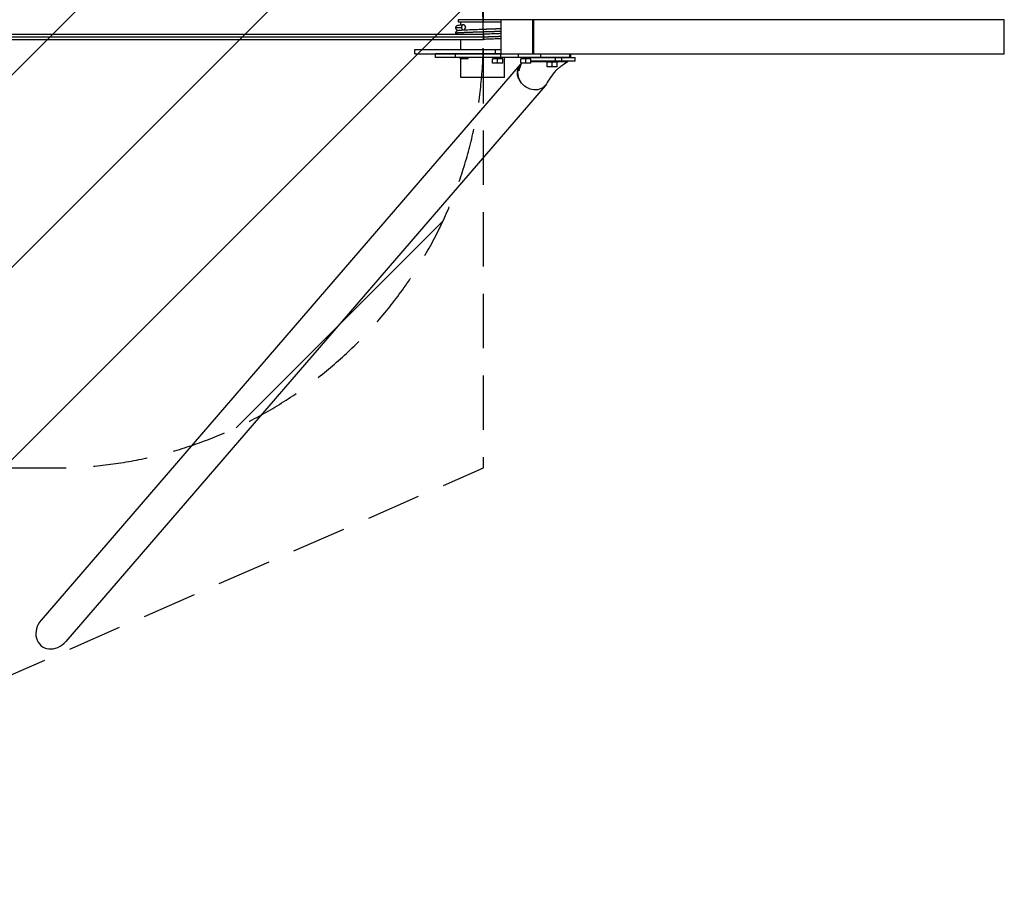
# Model space of a CAD drawing. Units: millimetres. Extents: x -16188 to 16147, y -2006 to 2006.
# Drawn here: x 13848 to 16147, y -2006 to 40 of the extents above; entities that cross this region are included whole.
import ezdxf

# ---------------------------------------------------------------- set-up
doc = ezdxf.new("R2010")
doc.units = ezdxf.units.MM
doc.header["$LTSCALE"] = 20
doc.linetypes.add('HIDDEN', pattern=[9.525, 6.35, -3.175])
for name, color, linetype in [('2d', 230, 'Continuous'), ('AS-Free_Space', 31, 'HIDDEN'), ('AS-Free_Space_Hatch', 31, 'Continuous'), ('AS-SafetyZone', 5, 'HIDDEN')]:
    doc.layers.add(name, color=color, linetype=linetype)

msp = doc.modelspace()

# ---------------------------------------------------------------- hatches: boundary and pattern name
at = {"layer": 'AS-Free_Space_Hatch'}
h = msp.add_hatch(dxfattribs=at)
h.set_pattern_fill('ANSI31', color=256, scale=100, angle=180, style=0)
edge = h.paths.add_edge_path()
edge.add_line((14931, -6), (14931, 6))
edge.add_arc((13931, 6), 1000, 360, 450)
edge.add_line((13931, 1006), (-13945.5, 1006))
edge.add_arc((-13945.5, 6), 1000, 90, 180)
edge.add_line((-14945.5, 6), (-14945.5, -6))
edge.add_arc((-13945.5, -6), 1000, 180, 270)
edge.add_line((-13945.5, -1006), (13931, -1006))
edge.add_arc((13931, -6), 1000, 270, 360)

# ---------------------------------------------------------------- linework, layer by layer
at = {"layer": '2d'}
for p, q in [((14971.6, 39.5), (14872.3, 39.5)), ((14872.3, 39.5), (14872.3, 34.5)), ((14971.6, 34.5), (14872.3, 34.5)), ((14878.5, 39.5), (14878.5, 40)), ((14878.5, 27.8), (14878.5, 34.5)), ((14971.6, 40), (14971.6, -40)), ((16147.3, 40), (14971.6, 40)), ((15046.8, -40), (15046.8, 40)), ((15048.9, -40), (15048.9, 40)), ((16147.3, -40), (16147.3, 40)), ((13213.4, 6), (14914, 6)), ((13213.4, 0), (14931.3, 0)), ((13213.4, -6), (14931.1, -6)), ((14878.5, -29.5), (14878.5, -6)), ((14770.9, -39.5), (14770.9, -29.5)), ((14770.9, -29.5), (14971.6, -29.5)), ((14770.9, -39.5), (14971.6, -39.5)), ((14819.3, -48), (14819.3, -40)), ((14970.7, -40), (14865.8, -40)), ((14865.8, -48), (14865.8, -40)), ((14878.5, -40), (14878.5, -39.5)), ((14958.9, -29.5), (14958.9, -39.5)), ((14970.7, -40), (14970.7, -48)), ((14971.6, -40), (14970.7, -40)), ((14971.6, -40), (16147.3, -40)), ((15013, -48), (15013, -40)), ((15064.3, -40), (15064.3, -48)), ((15132.7, -48), (15132.7, -40)), ((15135.1, -48), (15135.1, -40)), ((15017.3, -64.8), (13898.6, -1361.5)), ((14970.7, -48), (14865.8, -48)), ((14877.1, -50.2), (14877.1, -48)), ((14877.1, -50.2), (14895.2, -50.2)), ((14878.5, -95), (14878.5, -50.2)), ((14895.2, -50.2), (14895.2, -48)), ((14976.3, -51), (14952.3, -51)), ((14952.3, -61.2), (14952.3, -51)), ((14976.3, -61.2), (14952.3, -61.2)), ((14964.3, -61.2), (14964.3, -51)), ((15013, -48), (14970.7, -48)), ((14976.3, -61.2), (14976.3, -51)), ((14980.1, -95), (14980.1, -48)), ((15042.1, -51), (15018.1, -51)), ((15018.1, -61.2), (15018.1, -51)), ((15042.1, -61.2), (15018.1, -61.2)), ((15026.7, -48.5), (15024.5, -51)), ((15028.1, -48.5), (15025.9, -51)), ((15026.7, -48.5), (15145.2, -48.5)), ((15030.1, -61.2), (15030.1, -51)), ((15034.3, -51), (15034.3, -48.5)), ((15042.1, -61.2), (15042.1, -51)), ((15145.2, -56.5), (15042.1, -56.5)), ((15126.9, -58.1), (15042.1, -58.1)), ((15132.7, -48), (15064.3, -48)), ((15103.6, -59.5), (15079.6, -59.5)), ((15079.6, -69.7), (15079.6, -59.5)), ((15091.6, -69.7), (15091.6, -59.5)), ((15099.7, -56.5), (15099.7, -48.5)), ((15103.6, -69.7), (15103.6, -59.5)), ((15114.5, -56.5), (15114.5, -48.5)), ((15126.9, -58.1), (15128.3, -56.5)), ((15129.6, -56.5), (15129.1, -57.1)), ((15145.2, -56.5), (15145.2, -48.5)), ((15103.6, -69.7), (15079.6, -69.7)), ((15075.2, -114.1), (13956.2, -1411.2)), ((14980.1, -95), (14878.5, -95))]:
    msp.add_line(p, q, dxfattribs=at)
at = {"layer": '2d', "extrusion": (0, 0, -1)}
for centre, major_axis, ratio, start_param, end_param in [((14931.1, 0), (0, 6), 0.031923, 0.000038, 1.570796), ((14931.1, 0), (0, 6), 0.031923, 0, 0.000038), ((14931.1, 0), (0, 6), 0.031923, 1.570796, 3.141593), ((14929.3, -40), (110, 0), 0, 2.186667, 3.141595), ((14929.3, -48), (110, 0), 0, 2.186667, 3.141595), ((15026.7, -48), (40, 0), 0, 0.349063, 1.91986), ((15126.4, -54.8), (2.73, -2.35), 0.842128, 0, 0.773317), ((15095.1, -48), (40, 0), 0, -0.000003, 0.349063), ((15046.4, -89.2), (28.8, -24.9), 0.842128, 2.782692, 2.794886), ((15046.4, -89.2), (28.8, -24.9), 0.842128, 1.89334, 1.905533), ((15046.4, -89.2), (28.8, -24.9), 0.842128, 6.118971, 8.176525)]:
    msp.add_ellipse(centre, major_axis=major_axis, ratio=ratio, start_param=start_param, end_param=end_param, dxfattribs=at)
at = {"layer": '2d'}
msp.add_ellipse((13927.4, -1386.4), major_axis=(-29.5, -34.2), ratio=0.842128, start_param=4.712389, end_param=7.853982, dxfattribs=at)
for points, knots in [([(14866.5, 20.9), (14866.5, 21.6), (14866.6, 22.3), (14867.1, 23.6), (14867.4, 24.2), (14868.2, 25.2), (14868.7, 25.6), (14869.5, 26.2), (14869.8, 26.4), (14870.4, 26.7), (14870.7, 26.8), (14871.4, 27), (14871.7, 27), (14872.9, 27.3), (14873.9, 27.4), (14877.3, 27.8), (14880.4, 28), (14884.2, 28.2)], [0, 0, 0, 0, 0.215478, 0.215478, 0.430124, 0.430124, 0.639966, 0.639966, 0.824967, 0.824967, 1.024266, 1.024266, 1.364513, 1.364513, 2.383606, 2.383606, 4.248354, 4.248354, 4.248354, 4.248354]), ([(14871.3, 14.9), (14870.9, 15), (14870.4, 15.2), (14869.5, 15.7), (14869.1, 15.9), (14868.3, 16.6), (14867.9, 17), (14867.3, 18), (14867, 18.5), (14866.6, 19.7), (14866.5, 20.3), (14866.5, 20.9)], [8.279238, 8.279238, 8.279238, 8.279238, 8.636792, 8.636792, 8.826861, 8.826861, 9.015929, 9.015929, 9.210369, 9.210369, 9.404923, 9.404923, 9.404923, 9.404923]), ([(14866.5, 8.9), (14866.5, 9.6), (14866.6, 10.3), (14867.1, 11.6), (14867.4, 12.2), (14868.2, 13.2), (14868.7, 13.6), (14869.5, 14.2), (14869.8, 14.4), (14870.4, 14.7), (14870.7, 14.8), (14871.4, 15), (14871.7, 15), (14872.9, 15.3), (14873.9, 15.4), (14876.2, 15.7), (14877.6, 15.8), (14879.9, 15.9), (14880.7, 16), (14882.1, 16.1), (14882.5, 16.1), (14884.5, 16.2), (14886, 16.3), (14892.1, 16.6), (14897.4, 16.8), (14908.6, 17.2), (14914.7, 17.4), (14923.6, 17.7), (14926.5, 17.8), (14929.3, 17.9)], [0, 0, 0, 0, 0.215478, 0.215478, 0.430124, 0.430124, 0.639966, 0.639966, 0.824967, 0.824967, 1.024266, 1.024266, 1.364513, 1.364513, 2.383606, 2.383606, 3.330082, 3.330082, 3.811466, 3.811466, 4.053412, 4.053412, 4.780463, 4.780463, 6.700318, 6.700318, 8.571056, 8.571056, 9.417644, 9.417644, 9.417644, 9.417644]), ([(14867.3, 6), (14867.2, 6.2), (14867, 6.4), (14866.7, 7.3), (14866.6, 7.9), (14866.5, 8.7), (14866.5, 8.8), (14866.5, 8.9)], [9.0843237, 9.0843237, 9.0843237, 9.0843237, 9.1631472, 9.1631472, 9.3730695, 9.3730695, 9.4077617, 9.4077617, 9.4077617, 9.4077617]), ([(14914, 6), (14914.1, 6), (14914.2, 6), (14915.5, 6), (14916.6, 6), (14918.9, 6), (14920, 5.9), (14922.3, 5.9), (14923.4, 5.9), (14925.7, 5.9), (14926.8, 5.9), (14928.5, 6), (14929, 6), (14929.9, 6), (14930.1, 6), (14930.5, 6), (14930.7, 6), (14930.9, 6), (14930.9, 6), (14931, 6), (14931.1, 6), (14931.1, 6), (14931.1, 6), (14931.1, 6)], [0.00992345, 0.00992345, 0.00992345, 0.00992345, 0.01034675, 0.01034675, 0.01379567, 0.01379567, 0.01724459, 0.01724459, 0.02069351, 0.02069351, 0.02414242, 0.02414242, 0.02586688, 0.02586688, 0.02672911, 0.02672911, 0.02716023, 0.02716023, 0.02737578, 0.02737578, 0.02748356, 0.02748356, 0.02759134, 0.02759134, 0.02759134, 0.02759134]), ([(14929.3, 17.9), (14935.5, 18.1), (14941.7, 18.4), (14953.3, 18.8), (14958.9, 19), (14966.6, 19.3), (14969.2, 19.4), (14971.6, 19.5)], [0, 0, 0, 0, 1.845258, 1.845258, 3.690898, 3.690898, 4.773441, 4.773441, 4.773441, 4.773441]), ([(14971.6, 7.5), (14969, 7.4), (14966, 7.3), (14957.8, 6.9), (14952, 6.7), (14941.2, 6.3), (14936.2, 6.2), (14931.1, 6)], [4.67005, 4.67005, 4.67005, 4.67005, 5.836814, 5.836814, 7.72043, 7.72043, 9.230854, 9.230854, 9.230854, 9.230854]), ([(14971.6, -4.5), (14969, -4.6), (14966, -4.7), (14957.8, -5.1), (14952, -5.3), (14941.2, -5.7), (14936.2, -5.8), (14931.1, -6)], [4.67005, 4.67005, 4.67005, 4.67005, 5.836814, 5.836814, 7.72043, 7.72043, 9.230835, 9.230835, 9.230835, 9.230835]), ([(15019.8, -62.4), (15019.8, -62.4), (15019.8, -62.5), (15019.2, -63), (15018.6, -63.6), (15017.6, -64.7), (15017.1, -65.3), (15015.7, -67.1), (15014.8, -68.4), (15013.7, -70.5), (15013.4, -71.2), (15012.9, -72.2), (15012.8, -72.6), (15012.6, -73.2), (15012.5, -73.4), (15012.4, -73.6), (15012.4, -73.7), (15012.3, -73.9), (15012.3, -74), (15012.2, -74.1)], [0.06913397, 0.06913397, 0.06913397, 0.06913397, 0.06923674, 0.06923674, 0.07189969, 0.07189969, 0.07456265, 0.07456265, 0.07988855, 0.07988855, 0.0825515, 0.0825515, 0.08388298, 0.08388298, 0.08454871, 0.08454871, 0.08488158, 0.08488158, 0.08521445, 0.08521445, 0.08521445, 0.08521445]), ([(15012.2, -74.1), (15012.2, -74), (15012.3, -74), (15012.3, -73.8), (15012.3, -73.7), (15012.4, -73.5), (15012.5, -73.4), (15012.6, -72.9), (15012.7, -72.6), (15013, -71.8), (15013.3, -71.2), (15014, -69.5), (15014.6, -68.5), (15015.9, -66.5), (15016.6, -65.6), (15017.3, -64.8)], [0, 0, 0, 0, 0.00028609, 0.00028609, 0.00057217, 0.00057217, 0.00114435, 0.00114435, 0.0022887, 0.0022887, 0.00457739, 0.00457739, 0.00915479, 0.00915479, 0.0133501, 0.0133501, 0.0133501, 0.0133501]), ([(15014.3, -79.1), (15014.3, -79.1), (15014.3, -79.1), (15014.3, -78.9), (15014.6, -78.2), (15015, -77), (15015.2, -76.5), (15016, -74.1), (15016.6, -72.3), (15018.2, -67.4), (15019.2, -64.3), (15020.2, -61.2)], [10.78181, 10.78181, 10.78181, 10.78181, 10.803907, 10.803907, 11.268968, 11.268968, 11.727375, 11.727375, 13.102555, 13.102555, 15.422784, 15.422784, 15.422784, 15.422784]), ([(15044.8, -56.5), (15044.2, -56.5), (15043.7, -56.5), (15042.8, -56.4), (15042.4, -56.3), (15042.1, -56.2)], [0, 0, 0, 0, 0.002433464, 0.002433464, 0.00402898, 0.00402898, 0.00402898, 0.00402898]), ([(15128.6, -57.5), (15124.6, -60.4), (15120.6, -63.2), (15115, -67.1), (15113.5, -68.2), (15110.8, -70.1), (15109.7, -70.9), (15108.4, -71.8), (15108.4, -71.9), (15108.3, -71.9)], [0.001516, 0.001516, 0.001516, 0.001516, 2.194957, 2.194957, 3.019695, 3.019695, 3.638268, 3.638268, 3.666353, 3.666353, 3.666353, 3.666353]), ([(15017.2, -104), (15017.1, -103.9), (15017.1, -103.9), (15017, -103.7), (15017, -103.7), (15016.8, -103.4), (15016.7, -103.3), (15016.4, -102.9), (15016.3, -102.6), (15015.7, -101.7), (15015.4, -101.2), (15014.4, -99.4), (15013.8, -98.3), (15013, -96.5), (15012.8, -95.9), (15012.3, -94.6), (15012.1, -94), (15011.8, -93.1), (15011.7, -92.8), (15011.5, -92.2), (15011.5, -91.9), (15011.3, -91.3), (15011.2, -91), (15011, -90.4), (15011, -90.1), (15010.9, -89.4), (15010.8, -89.1), (15010.8, -88.4), (15010.7, -88.1), (15010.7, -87.4), (15010.7, -87.1), (15010.6, -86.5), (15010.6, -86.1), (15010.5, -84.5), (15010.6, -83.2), (15010.8, -80.7), (15010.9, -79.4), (15011.3, -77.5), (15011.4, -76.9), (15011.7, -76), (15011.7, -75.7), (15011.9, -75.3), (15011.9, -75.1), (15012, -74.9), (15012, -74.8), (15012.1, -74.7), (15012.1, -74.6), (15012.1, -74.5)], [0, 0, 0, 0, 0.00026188, 0.00026188, 0.00052377, 0.00052377, 0.00104753, 0.00104753, 0.00209506, 0.00209506, 0.00419013, 0.00419013, 0.00838025, 0.00838025, 0.01047532, 0.01047532, 0.01257038, 0.01257038, 0.01361791, 0.01361791, 0.01466544, 0.01466544, 0.01571297, 0.01571297, 0.01676051, 0.01676051, 0.01780804, 0.01780804, 0.01885557, 0.01885557, 0.0199031, 0.0199031, 0.02095063, 0.02095063, 0.02514076, 0.02514076, 0.02933088, 0.02933088, 0.03142595, 0.03142595, 0.03247348, 0.03247348, 0.03299724, 0.03299724, 0.03325913, 0.03325913, 0.03352101, 0.03352101, 0.03352101, 0.03352101]), ([(15012.1, -74.5), (15012.1, -74.6), (15012, -74.8), (15012, -75.1), (15011.9, -75.2), (15011.8, -75.6), (15011.8, -75.9), (15011.6, -76.7), (15011.5, -77.3), (15011.2, -79.1), (15011.1, -80.3), (15011, -82.7), (15011, -83.9), (15011.1, -85.4), (15011.1, -85.7), (15011.2, -86.3), (15011.2, -86.6), (15011.2, -87.1), (15011.3, -87.2), (15011.3, -87.5), (15011.3, -87.7), (15011.4, -88), (15011.4, -88.2), (15011.4, -88.5), (15011.5, -88.6), (15011.5, -88.8), (15011.5, -88.9), (15011.5, -89.1), (15011.6, -89.4), (15011.6, -89.6), (15011.7, -89.9), (15011.7, -90.1), (15011.8, -90.4), (15011.8, -90.6), (15012, -91.1), (15012, -91.4), (15012.2, -92.1), (15012.3, -92.4), (15012.5, -93.4), (15012.7, -94), (15013.2, -95.3), (15013.4, -95.9), (15014.1, -97.8), (15014.6, -99.1), (15015.5, -101), (15015.9, -101.6), (15016.3, -102.5), (15016.5, -102.8), (15016.8, -103.2), (15016.9, -103.4), (15017, -103.7), (15017.1, -103.8), (15017.2, -104)], [-0.00000006, -0.00000006, -0.00000006, -0.00000006, 0.00052481, 0.00052481, 0.00104968, 0.00104968, 0.00209942, 0.00209942, 0.00419889, 0.00419889, 0.00839785, 0.00839785, 0.0125968, 0.0125968, 0.01364654, 0.01364654, 0.01469628, 0.01469628, 0.01522115, 0.01522115, 0.01574602, 0.01574602, 0.01627088, 0.01627088, 0.01679575, 0.01679575, 0.01679575, 0.01732106, 0.01732106, 0.01784637, 0.01784637, 0.01837168, 0.01837168, 0.01889699, 0.01889699, 0.01994761, 0.01994761, 0.02099823, 0.02099823, 0.02309946, 0.02309946, 0.0252007, 0.0252007, 0.02940317, 0.02940317, 0.03150441, 0.03150441, 0.03255502, 0.03255502, 0.03308033, 0.03308033, 0.03360564, 0.03360564, 0.03360564, 0.03360564]), ([(15108.7, -71.6), (15109.1, -71.3), (15107.2, -72.7), (15104.4, -75.1), (15102.4, -76.9), (15095.2, -84.2), (15090.7, -90), (15083.7, -100.6), (15080.9, -105.2), (15078.3, -109.8)], [4.09281, 4.09281, 4.09281, 4.09281, 4.392887, 4.392887, 5.294419, 5.294419, 7.839097, 7.839097, 9.770598, 9.770598, 9.770598, 9.770598])]:
    msp.add_open_spline(points, degree=3, knots=knots, dxfattribs=at)
for points, weights, degree, knots in [([(14884.4, 28.2), (14881.7, 28.2), (14879.7, 25.7), (14879.7, 22.2), (14879.7, 22.2), (14879.7, 22.2), (14879.7, 22.2)], [0.990774565844, 0.797313798038, 0.797313798038, 0.990774565844, 0.990774565844, 0.990774565844, 0.990774565844], 3, [0, 0, 0, 0, 0.009372943, 0.009372943, 0.009372943, 0.009373072, 0.009373072, 0.009373072, 0.009373072]), ([(14889.2, 22.2), (14889.2, 22.2), (14889.2, 22.2), (14889.2, 22.2), (14889.2, 25.7), (14887.2, 28.2), (14884.4, 28.2)], [0.990774565844, 0.990774565844, 0.990774565844, 0.990774565844, 0.797313798038, 0.797313798038, 0.990774565844], 3, [0, 0, 0, 0, 0.000000128, 0.000000128, 0.000000128, 0.009373064, 0.009373064, 0.009373064, 0.009373064]), ([(14866.5, 20.9), (14866.5, 21), (14866.5, 21), (14866.9, 21.4), (14872.1, 21.8), (14875.2, 22), (14879.7, 22.2)], [0.997116579608, 0.998430009494, 1, 0.980785280403, 1, 0.988477105615, 0.990774563314], 2, [0.87244663, 0.87244663, 0.87244663, 0.875, 0.875, 0.90625, 0.90625, 0.92499034, 0.92499034, 0.92499034]), ([(14866.5, 8.9), (14866.5, 9), (14866.5, 9), (14866.9, 9.4), (14872.1, 9.8), (14877.2, 10.1), (14886.3, 10.5), (14895.5, 10.9), (14907.1, 11.3), (14918.8, 11.6), (14931.3, 12), (14943.8, 12.4), (14955.2, 12.8), (14964.3, 13), (14971.6, 13.4)], [0.997116579608, 0.998430009494, 1, 0.980785280403, 1, 0.980785280403, 1, 0.980785280403, 1, 0.980785280403, 1, 0.980785280403, 1, 0.984602931467, 0.993881707743], 2, [0.3724466, 0.3724466, 0.3724466, 0.375, 0.375, 0.40625, 0.40625, 0.4375, 0.4375, 0.46875, 0.46875, 0.5, 0.5, 0.53125, 0.53125, 0.5562911, 0.5562911, 0.5562911]), ([(14929.3, 17.9), (14930.2, 18), (14931.1, 18), (14942.4, 18.4), (14952.7, 18.8), (14963, 19.1), (14970.7, 19.5), (14971.2, 19.5), (14971.6, 19.5)], [0.997116579608, 0.998430009494, 1, 0.980785280403, 1, 0.980785280403, 1, 0.998847672302, 0.997833557303], 2, [0.49744663, 0.49744663, 0.49744663, 0.5, 0.5, 0.53125, 0.53125, 0.5625, 0.5625, 0.5643741, 0.5643741, 0.5643741]), ([(14931.3, 0), (14943.8, 0.4), (14955.2, 0.8), (14964.3, 1), (14971.6, 1.4)], [1, 0.980785280403, 1, 0.984602931467, 0.993881707743], 2, [0, 0, 0, 0.03125, 0.03125, 0.05629114, 0.05629114, 0.05629114])]:
    msp.add_rational_spline(points, weights, degree=degree, knots=knots, dxfattribs=at)
for points, weights, degree in [([(14879.7, 22.2), (14879.7, 18.7), (14881.6, 16.3), (14884.4, 16.2)], [0.990766624972, 0.799837729786, 0.797349305533, 0.983301352214], 3), ([(14884.9, 16.2), (14887.5, 16.6), (14889.2, 19), (14889.2, 22.2)], [0.952036538837, 0.798316680614, 0.811226707163, 0.990766618484], 3), ([(14929.3, 17.9), (14929.3, 17.9), (14929.3, 17.9)], [0.997073155809, 0.99709483254, 0.997116579608], 2)]:
    msp.add_rational_spline(points, weights, degree=degree, dxfattribs=at)
for points in [[(15017.3, -64.8), (15018.1, -63.9), (15019, -63), (15019.9, -62.2)], [(15012.1, -74.5), (15012.1, -74.5), (15012.1, -74.5), (15012.1, -74.5)], [(15012.2, -74.1), (15012.2, -74.1), (15012.2, -74.1), (15012.2, -74.1)], [(15017.2, -104), (15017.2, -104), (15017.2, -104), (15017.2, -104)]]:
    msp.add_open_spline(points, degree=3, dxfattribs=at)
at = {"layer": 'AS-Free_Space', "flags": 128}
msp.add_lwpolyline([(14931, -6), (14931, 6, 0.414214), (13931, 1006), (-13945.5, 1006, 0.414214), (-14945.5, 6), (-14945.5, -6, 0.414214), (-13945.5, -1006), (13931, -1006, 0.414214), (14931, -6)], format="xyb", close=True, dxfattribs=at)
at = {"layer": 'AS-SafetyZone', "flags": 128}
msp.add_lwpolyline([(-12248.6, 2006), (-14945.5, 1006), (-14945.5, -1006), (-12248.6, -2006), (12648.7, -2006), (14931, -1006), (14931, 1006), (12648.7, 2006), (-12248.6, 2006)], close=True, dxfattribs=at)

doc.saveas('drawing.dxf')
